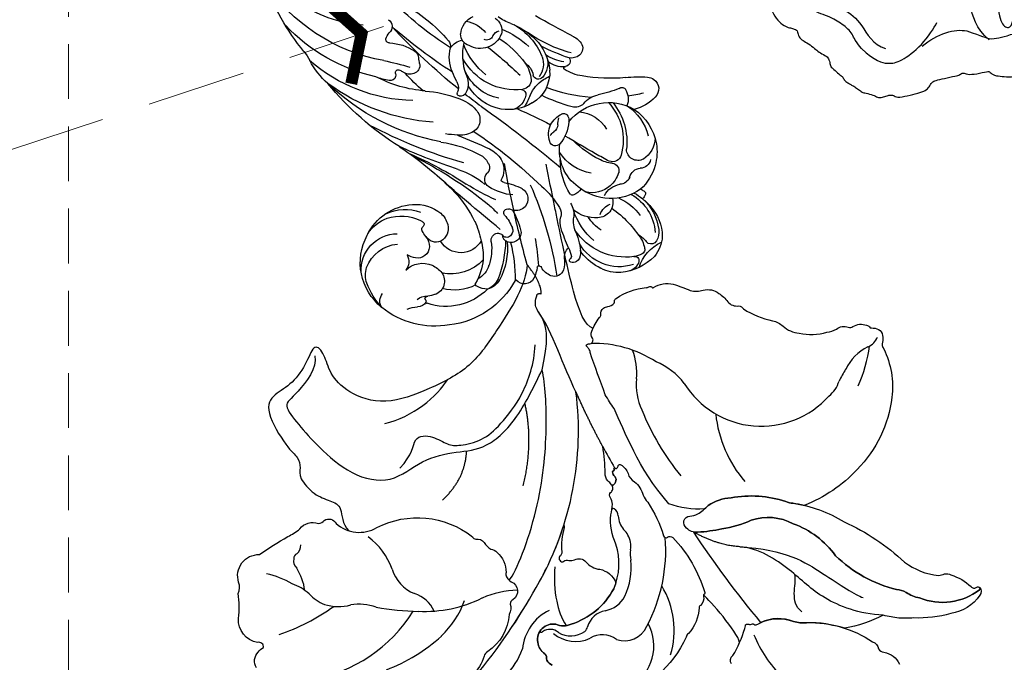
# Model space of a CAD drawing. Units: millimetres. Extents: x 714 to 2394, y 755 to 1943.
# Drawn here: x 1392 to 1506, y 1503 to 1578 of the extents above; entities that cross this region are included whole.
import ezdxf

# ---------------------------------------------------------------- set-up
doc = ezdxf.new("R2010")
doc.units = ezdxf.units.MM
doc.linetypes.add('HIDDEN', pattern=[9.525, 6.35, -3.175])
for name, color, linetype in [('H-06.木作(細線)', 8, 'Continuous'), ('H-08.木作(細線)', 8, 'Continuous'), ('IE-DIM', 3, 'Continuous'), ('文字', 2, 'Continuous')]:
    doc.layers.add(name, color=color, linetype=linetype)
doc.styles.add('CHINA', font='SIMPLEX.shx')
doc.styles.add('新細明體', font='txt')
doc.dimstyles.new('4', dxfattribs={"dimtxt": 10, "dimasz": 3, "dimexe": 1.5, "dimexo": 1.5, "dimgap": 1.2, "dimtad": 2, "dimdec": 0, "dimtxsty": '新細明體', "dimblk": 'ARCHTICK', "dimcen": 5, "dimclrd": 8, "dimclre": 8, "dimclrt": 4, "dimadec": 0, "dimazin": 0, "dimtfac": 1, "dimtdec": 0, "dimtix": 1, "dimtmove": 2, "dimatfit": 3, "dimldrblk": 'OPEN90', "dimfxl": 1.25, "dimlwd": 9, "dimlwe": 9, "dimarcsym": 0})
doc.dimstyles.new('DN-1', dxfattribs={"dimtxt": 2.6, "dimasz": 1, "dimexe": 1, "dimexo": 2, "dimgap": 0.5, "dimtad": 1, "dimdec": 0, "dimzin": 9, "dimdsep": 46, "dimtxsty": 'CHINA', "dimblk": 'ARCHTICK', "dimcen": 2, "dimdle": 1, "dimclrd": 5, "dimclre": 8, "dimclrt": 4, "dimadec": 1, "dimazin": 2, "dimtfac": 0.416667, "dimtdec": 0, "dimtix": 1, "dimtmove": 2, "dimatfit": 0, "dimldrblk": 'CCC', "dimfxl": 4, "dimfxlon": 1, "dimtzin": 0, "dimlwd": 25, "dimlwe": 25, "dimarcsym": 0})

# ---------------------------------------------------------------- blocks, each defined once
blk = doc.blocks.new('SE-21174')
at = {"layer": 'H-08.木作(細線)'}
for points in [[(38.91, -9.46), (38.97, -9.68), (38.97, -9.98), (38.95, -10.17), (38.84, -10.42), (38.73, -10.65), (38.73, -10.79), (38.87, -11.46), (38.94, -11.77), (38.87, -12.54), (38.87, -13.32), (38.66, -13.75), (38.24, -13.95), (38.02, -14.28), (37.98, -14.86), (37.89, -15.38), (37.67, -15.67), (37.15, -16.15), (36.59, -16.58), (35.48, -17.13), (34.78, -17.68), (33.73, -18.27), (32.91, -18.69), (31.95, -19.8), (31.26, -20.74), (30.8, -21.54), (30.56, -22.07), (30.29, -23.29), (30.29, -24.42), (30.45, -25.58), (30.04, -25.97), (30.16, -26.78), (29.71, -27.44), (29.71, -28.06), (29.28, -28.93), (28.65, -29.46), (28.32, -29.61), (27.91, -29.75), (27.56, -30.6), (26.95, -30.91), (26.12, -31.19), (24.88, -31.4), (23.63, -31.54), (22.17, -31.3), (21.72, -30.81), (20.95, -31.09), (19.85, -31.09), (18.9, -30.7), (17.69, -30.7), (17.15, -30.7), (16.15, -30.51), (15.51, -31.01), (15.19, -31.71), (14.37, -32.37), (13.6, -32.93), (13.12, -33.45), (12.59, -33.58), (12.06, -34.1), (11.62, -34.76), (10.64, -35.16), (9.49, -35.49), (8.57, -35.38), (7.24, -35.1), (6.36, -34.75), (5.41, -34.2), (4.83, -33.03), (4.52, -32.68), (3.89, -32.53), (3.52, -31.93), (3.14, -31.25), (2.83, -30.54), (2.47, -29.74), (2.15, -29.36), (1.56, -29.36), (0.72, -29.46), (0.56, -30.32), (0.13, -31.46), (-0.31, -32.47), (-1.22, -33.53), (-1.78, -34.56), (-2.68, -35.24), (-3.54, -35.71), (-4.69, -36.01), (-5.5, -36.01), (-6.75, -36.01), (-7.54, -35.79), (-8.25, -35.09), (-8.58, -34.9), (-9.55, -35.01), (-9.83, -34.93), (-10.33, -34.58), (-11.01, -34.03), (-11.65, -33.43), (-12.03, -33.07), (-12.72, -32.92), (-13.64, -32.92), (-14.35, -33.11), (-15.7, -33.11), (-16.54, -33.03), (-17.23, -32.78), (-17.66, -32.53), (-17.99, -32.16), (-18.25, -31.93), (-18.72, -31.93), (-19.16, -31.93), (-19.74, -31.41), (-20.14, -30.99), (-20.64, -30.49), (-21.07, -29.92), (-21.24, -29.51), (-21.24, -28.95), (-21.51, -28.61), (-21.51, -28.42), (-22.05, -28.26), (-22.57, -28.13), (-23.19, -27.73), (-23.63, -27.49), (-24.04, -27.49), (-24.94, -27.38), (-25.62, -27.17), (-26.6, -26.68), (-27.29, -26.27), (-27.74, -25.82), (-27.97, -25.54), (-27.85, -25.09), (-28.15, -24.75), (-28.4, -24.53), (-28.7, -24.45), (-29.06, -24.45), (-29.29, -24.45), (-29.57, -24.02), (-29.83, -23.55), (-29.97, -23.32), (-30.05, -22.83), (-30.2, -22.32), (-30.35, -21.61), (-30.35, -20.96), (-30.35, -20.4), (-29.71, -19.81), (-29.71, -19.64), (-30.08, -19.12), (-30.08, -18.4), (-29.88, -17.74), (-29.1, -16.5), (-28.4, -15.51), (-27.7, -14.85), (-27.16, -14.36), (-27.04, -13.93), (-27.45, -13.58), (-27.81, -13.34), (-28.57, -13.45), (-30.39, -13.68), (-31.17, -13.68), (-32.42, -13.74), (-33.43, -13.62), (-34.12, -13.39), (-34.75, -13.01), (-35.4, -12.52), (-35.61, -12), (-35.89, -11.68), (-36.52, -11.39), (-37.13, -10.91), (-37.45, -10.25), (-37.79, -9.68), (-38.08, -9.12), (-38.08, -8.38), (-37.94, -7.73), (-37.87, -7.33), (-38.15, -7.02), (-38.45, -6.72), (-38.53, -6.53), (-38.53, -6.32), (-38.53, -5.68), (-38.53, -4.51), (-38.53, -3.86), (-38.53, -3.68), (-38.09, -3.21), (-38.05, -3.21), (-38.16, -2.63), (-38.09, -1.58), (-37.92, -1.26), (-37.65, -0.87), (-37.65, -0.84), (-37.65, -0.13), (-37.56, 0.05), (-37.43, 0.66), (-37.28, 1.33), (-37.01, 2.18), (-37.06, 2.3), (-37.36, 2.48), (-37.8, 2.98), (-38.01, 3.57), (-38.34, 4.36), (-38.65, 5.17), (-38.65, 5.93), (-38.65, 6.53), (-38.65, 6.62), (-38.89, 6.9), (-38.95, 6.96), (-39, 6.98), (-39, 6.98), (-39, 8.23), (-39, 8.24), (-38.83, 8.54), (-38.62, 9.25), (-38.53, 9.72), (-38.19, 10.03), (-37.63, 10.59), (-37.63, 11.06), (-37.03, 11.89), (-36.21, 12.78), (-35.48, 13.17), (-34.91, 13.46), (-34.42, 13.59), (-33.85, 13.5), (-33.77, 13.44), (-33.47, 14.04), (-31.75, 14.27), (-30.85, 14.07), (-30.45, 14.35), (-28.76, 14.48), (-28.11, 14.35), (-27.92, 14.21), (-27.33, 14.6), (-25.92, 15.13), (-25.53, 15.47), (-24.97, 16.4), (-24.49, 17.26), (-24.57, 17.65), (-24.85, 17.83), (-25.27, 18.14), (-25.73, 18.59), (-26.22, 19.28), (-26.61, 20.07), (-26.67, 20.7), (-26.55, 21.38), (-26.49, 21.8), (-26.33, 22.86), (-25.84, 23.97), (-25.21, 24.63), (-24.71, 24.88), (-24.29, 25.1), (-24.07, 25.28), (-24.01, 25.45), (-24.01, 26.1), (-23.65, 26.63), (-23.11, 27.05), (-22.44, 27.84), (-22.17, 28.29), (-21.45, 28.87), (-21.15, 29.25), (-21.15, 29.94), (-21.15, 30.31), (-20.77, 30.74), (-20.28, 31.49), (-20.03, 31.71), (-19.94, 32.23), (-19.5, 32.6), (-19.27, 32.87), (-18.95, 33.1), (-18.56, 33.55), (-18.25, 33.95), (-17.89, 34.11), (-17.04, 34.53), (-16.63, 34.92), (-16.25, 35.04), (-15.61, 34.95), (-15.17, 34.95), (-14.76, 35.02), (-14.47, 35.47), (-13.23, 35.47), (-11.92, 35.47), (-10.97, 35.34), (-10.55, 35.04), (-10.08, 34.53), (-9.67, 34.44), (-8.65, 34.44), (-7.21, 34.44), (-6.73, 34.44), (-6.37, 34.2), (-6.12, 34.5), (-5.23, 34.74), (-3.72, 34.74), (-3.28, 34.74), (-3.11, 35.27), (-2.23, 35.61), (-1.35, 35.88), (0, 36.09), (0, 36.09), (2.24, 36.09), (2.45, 35.98)], [(-17.2, 28.97), (-16.01, 30.76), (-14.51, 31.47), (-13.19, 31.47), (-10.31, 30.25), (-8.51, 28.49), (-8.03, 27.94)], [(-4.88, 29.64), (-3.24, 30.6), (-2.57, 31.21), (-1.42, 31.21), (-0.23, 31.21), (2.17, 30.86), (2.91, 29.71), (2.91, 27.94), (3.49, 26.28), (3.97, 25.29)], [(-2.57, 31.21), (-3.83, 29.57), (-3.83, 26.61), (-3.83, 23.26), (-3.26, 20.93), (-2.9, 18.54)], [(-10.31, 30.25), (-8.23, 29.17), (-6.15, 29.04), (-4.88, 29.64)], [(0.08, 18.52), (-0.22, 20.45), (-0.62, 23.21), (-0.62, 26.47), (-0.98, 29.71), (-0.03, 30.55), (0.59, 29.85), (1.69, 27.09), (1.69, 24.81), (1.69, 22.11), (1.69, 18.71)], [(-17.2, 28.97), (-17.75, 28.06), (-17.75, 27.12), (-18.72, 25.75), (-20.09, 24.45), (-22.31, 23.31), (-22.31, 22.01), (-20.92, 19.41)], [(-21.14, 21.04), (-20.09, 23.11), (-18.02, 24.02), (-16.56, 26.06), (-15.83, 28.83), (-14.51, 29.58)]]:
    blk.add_open_spline(points, degree=3, dxfattribs=at)
blk = doc.blocks.new('SE-21216L-1.5-1027-1')
at = {"layer": 'H-06.木作(細線)'}
for points in [[(73414.94, -9721.81, -0.027847), (73413.91, -9720.21, -0.006713), (73412.09, -9715.36, 0.147527), (73411.92, -9714.92, 0.018413), (73411.71, -9714.66, -0.45651), (73411.66, -9714.45, -0.110748), (73411.87, -9714.35, 0.387251), (73412.37, -9714.05, 0.296947), (73412.32, -9713.68, -0.275222), (73412.26, -9712.89, -0.067044), (73413.11, -9711.28, 0.257458), (73413.28, -9710.94, -0.327326), (73413.56, -9710.21, -0.139007), (73414.07, -9709.99, 0.181348), (73414.78, -9709.6, 0.12344), (73414.82, -9709.33, -0.285757), (73415.03, -9709.06, -0.135825), (73418.46, -9707.75, 0.231301), (73418.78, -9707.65, -0.261951), (73419.02, -9707.6, -0.287644), (73419.12, -9707.68, 0.683362), (73419.34, -9707.72, -0.198418), (73421.6, -9707.31, -0.026894), (73423.58, -9708.01, 0.141352), (73425.08, -9707.94, -0.219558), (73426.89, -9708.3, -0.078156), (73427.95, -9709.26, 0.275625), (73429.2, -9709.72, -0.219066), (73429.78, -9710.07, 0.09071), (73433.16, -9711.4, -0.12985), (73434.37, -9712, 0.165453), (73436.26, -9712.78, 0.118316), (73439.46, -9712.64, 0.118968), (73440.56, -9712.25, -0.119274), (73441.2, -9711.94, -0.096582), (73441.93, -9712.03, 0.209043), (73442.47, -9711.94, -0.234801), (73444.05, -9711.76, -0.180601), (73444.38, -9711.95, 0.391198), (73444.61, -9712.07, -0.106158), (73445.44, -9712.23, -0.234307), (73445.9, -9712.92, -0.104927), (73445.92, -9713.68, 0.260196), (73446.07, -9714.48, -0.144147), (73447.09, -9720.08, -0.165394), (73443.17, -9728.49, -0.110032), (73437.11, -9732.73, 0.02141), (73435.8, -9732.5, -0.095658), (73434.97, -9732.31, 0.126564), (73428.62, -9731.96, 0.136861), (73425.98, -9732.9, -0.015306), (73425.57, -9733.28, -0.113289), (73421.44, -9732.74)], [(73408.17, -9751.6, -0.214121), (73407.57, -9751.06, -0.097475), (73407.52, -9750.72, 0.28888), (73407.31, -9750.33, -0.210341), (73406.47, -9748.98, -0.515423), (73408.53, -9746.87, 0.205325), (73410.3, -9746.85, 0.193942), (73415.18, -9742.68, 0.184987), (73415.36, -9737.5, -0.126205), (73414.72, -9734.1, 0.079019), (73414.9, -9732.86, 0.085906), (73414.66, -9732.14, -0.373391), (73414.67, -9731.51, 0.423754), (73414.85, -9730.75, 0.020332), (73414.76, -9730.62, 0.453301), (73415.03, -9730.61, 0.226625), (73415.28, -9729.99, 0.153868), (73415.13, -9729.65, -0.176504), (73414.85, -9729.15, -0.33594), (73414.94, -9729.04, 0.391619), (73415.04, -9728.92, 0.127207), (73415.02, -9728.74, -0.709184), (73415.18, -9728.69, 0.504706), (73415.36, -9728.69, 0.176158), (73415.52, -9728.38, -0.578526), (73415.82, -9728.31, -0.167905), (73416.66, -9729.3, 0.2047), (73417.42, -9730.25, -0.174466), (73418.44, -9731.8, 0.092316), (73418.98, -9732.59, -0.071421), (73420.88, -9736.45, 0.621273), (73421.34, -9736.6, -0.350768), (73421.94, -9736.64, -0.115215), (73425.74, -9742.95, -0.23235), (73425.68, -9743.15, 0.47294), (73425.6, -9743.39, -0.260255), (73425.26, -9744.46, 0.387261), (73425.12, -9744.72, -0.173258), (73423.89, -9747.73, 0.184913), (73423.64, -9748.15, -0.217003), (73415.63, -9755.32, -0.309306)], [(73373.94, -9752.37, -0.334305), (73374.13, -9750.56, -0.094408), (73374.73, -9750.03, 0.580642), (73374.04, -9749.45, -0.376913), (73371.79, -9746.68, 0.071726), (73371.73, -9743.8, 0.189602), (73371.76, -9742.49, -0.519137), (73374.13, -9739.26, -0.023815), (73377.37, -9737.13, 0.069269), (73378.75, -9736.23, -0.327922), (73380.91, -9735.56, 0.196663), (73381.58, -9735.2, -0.447184), (73382.95, -9735.54, 0.328252), (73387.67, -9735.95, -0.292115), (73398.74, -9736.86, 0.227272), (73399.15, -9737.15, -0.282504), (73400.11, -9737.5, 0.131846), (73400.91, -9738.26, -0.141095), (73401.63, -9738.64, -0.209897), (73402.7, -9740.94, 0.149788), (73402.66, -9741.21, 0.209613), (73403.32, -9742.02, -0.602722), (73403.54, -9744.09, 0.326994), (73403.23, -9744.6, -0.176938), (73403.14, -9745.8, -0.227515), (73400.69, -9750.13, 0.194733), (73400.28, -9750.69, -0.113792), (73398.98, -9752.92, -0.158715)], [(73399.79, -9752.42, 0.04494), (73406.59, -9741.94, 0.04937), (73409.31, -9735.39, -0.196761), (73409.36, -9735.65, 0.098493), (73409.12, -9738.49, -0.270532), (73408.86, -9739.03, 0.314674), (73408.9, -9739.45, 0.593075), (73409.36, -9739.54, -0.193258), (73409.95, -9739.45, 0.203883), (73410.61, -9739.37, -0.341825), (73411.92, -9739.59, 0.200815), (73413.53, -9740.44, -0.258234), (73415.43, -9741.97, -0.025864), (73415.18, -9742.68, -0.193942), (73410.3, -9746.85, -0.205325), (73408.53, -9746.87, 0.515423), (73406.47, -9748.98, 0.217281), (73407.36, -9750.36, -0.24127), (73407.52, -9750.7, 0.10318), (73407.57, -9751.06, 0.214121), (73408.17, -9751.6, -0.200959)], [(73428.92, -9751.19, -0.36996), (73429.07, -9750.22, 0.065664), (73430.41, -9747.08, 0.077065), (73430.48, -9746.77, -0.391653), (73430.62, -9746.56, -0.125746), (73430.86, -9746.58, 0.148461), (73431.3, -9746.53, -0.219232), (73431.47, -9746.55, 0.322571), (73431.73, -9746.62, 0.090897), (73432.06, -9746.45, -0.213253), (73436.04, -9746.18, 0.095537), (73437.56, -9746.3, -0.153503), (73445.23, -9748.4, -0.288807), (73445.92, -9749.2, 0.314709), (73446.56, -9749.59, -0.226116), (73448.39, -9750.95, 0.092615)]]:
    blk.add_lwpolyline(points, format="xyb", dxfattribs=at)
for points in [[(73415.1, -9728.65, 0.364947), (73415.02, -9728.74, -0.127207), (73415.04, -9728.92, -0.032989), (73415.03, -9728.97, -0.243482), (73414.95, -9729.03, 0.366671), (73414.85, -9729.15, 0.124624), (73414.86, -9729.2, 0.158706), (73415.13, -9729.65, -0.153868), (73415.28, -9729.99, -0.226625), (73415.03, -9730.61, -0.018832), (73414.99, -9730.65, -0.358757), (73414.76, -9730.62, 0.076361), (73414.33, -9730.18, -0.20251), (73414.02, -9729.31, 0.033881), (73413.69, -9726.21, 0.007803)], [(73448.8, -9739.14, 0.133854), (73452.76, -9740.64, 0.079528), (73453.45, -9740.44, -0.192534), (73454.19, -9740.55, -0.11169), (73456.55, -9741.87, 0.429029), (73457.12, -9741.98, -0.350317), (73457.45, -9741.91, -0.023772), (73457.5, -9741.95, -0.218266), (73457.58, -9742.16, -0.231597), (73457.52, -9742.22, -0.266304), (73450.59, -9743.26, -0.085636), (73449.03, -9742.65, 0.116982), (73447.93, -9742.32, -0.133446), (73440.81, -9738.5, 0.150206), (73435.85, -9734.86, 0.209242), (73431, -9734.53, -0.062379), (73427.62, -9735.57, -0.033711), (73424.81, -9735.99, -0.230108), (73423.52, -9735.53, -0.263088), (73423.18, -9734.68, -0.282576), (73423.89, -9734.14, 0.106413), (73424.8, -9733.88, 0.042123), (73425.98, -9732.9, -0.136861), (73428.62, -9731.96, -0.126564), (73434.97, -9732.31, 0.095658), (73435.8, -9732.5, -0.102484), (73441.75, -9734.57, -0.082386)], [(73447.93, -9742.32, -0.116982), (73449.03, -9742.65, 0.085636), (73450.59, -9743.26, 0.266304), (73457.52, -9742.22, 0.231597), (73457.58, -9742.16, 0.218266), (73457.5, -9741.95, -0.404298), (73457.58, -9742.86, -0.208146), (73454.24, -9745.02, -0.07767), (73449.96, -9745.59, -0.031926), (73448.24, -9745.63, -0.030159), (73446.41, -9745.33, -0.071506), (73441.98, -9746.89, 0.084698), (73437.56, -9746.3, -0.095537), (73436.04, -9746.18, 0.200906), (73432.27, -9746.34, -0.026107), (73424.35, -9735.98, 0.073086), (73424.81, -9735.99, 0.033711), (73427.62, -9735.57, 0.062379), (73431, -9734.53, -0.209242), (73435.85, -9734.86, -0.150206), (73440.81, -9738.5, 0.133446)]]:
    blk.add_lwpolyline(points, format="xyb", close=True, dxfattribs=at)
for centre, radius, start, end in [((73443.39, -9712.35), 2.09, 293.4762, 338.6751), ((73412.72, -9727.34), 13.05, 57.5103, 92.3822), ((73446.72, -9719.2), 5.53, 116.83, 155.4522), ((73427.93, -9712.16), 16.61, 336.4292, 353.0594), ((73409.89, -9717.77), 7.63, 355.8567, 21.1689), ((73416.9, -9723.55), 7.76, 37.8223, 68.6302), ((73457.92, -9726.59), 18.91, 149.1716, 153.9018), ((73424.01, -9718.98), 6.54, 174.2296, 206.6473), ((73437.62, -9717.35), 3.45, 309.0458, 344.4238), ((73431.87, -9713.11), 10.51, 212.7285, 318.8921), ((73374.86, -9724.94), 36, 331.8076, 7.9908), ((73445.49, -9710.51), 29.61, 202.6541, 219.8977), ((73440.92, -9720.6), 14.3, 186.7374, 221.4145), ((73415.02, -9733.63), 0.241, 70.1902, 128.8884), ((73414.62, -9734.23), 0.964, 0.033, 59.8904), ((73418.48, -9733.92), 2.92, 186.1347, 219.6958), ((73415.15, -9737.16), 1.75, 23.8614, 51.4708), ((73414.57, -9737.76), 2.54, 351.5798, 31.0286), ((73382.14, -9743.4), 7.82, 19.9249, 54.3949), ((73402.22, -9738.35), 18.93, 332.9255, 5.1068), ((73377.67, -9738.17), 1.23, 309.2385, 4.984), ((73420.47, -9738.64), 3.43, 171.356, 191.8549), ((73379.16, -9739.96), 1.08, 166.3006, 229.3392), ((73378.6, -9739.6), 0.498, 107.5557, 191.9944), ((73409.15, -9740.28), 8.02, 336.1267, 6.6531), ((73372.91, -9744.35), 6.6, 8.7698, 32.7653), ((73393.86, -9739.27), 4.61, 198.5827, 248.0623), ((73423.19, -9741.19), 14.9, 176.3395, 191.6881), ((73372.55, -9752.56), 11.35, 61.4972, 77.7591), ((73345, -9709.42), 69.64, 321.8713, 332.1639), ((73412.49, -9747.49), 9.76, 343.6282, 32.3728), ((73375.93, -9748.39), 6.15, 49.3545, 70.5909), ((73404.65, -9754.73), 11.76, 92.9077, 113.4863), ((73383.92, -9739.73), 5.65, 225.0382, 247.0309), ((73391.08, -9747.08), 3.69, 24.7662, 73.357), ((73393.15, -9730.66), 14.93, 267.9146, 297.1651), ((73387.58, -9740.57), 11.01, 314.5327, 340.3338), ((73416.95, -9742.49), 8.52, 191.6116, 212.1005), ((73413.59, -9742.04), 3.25, 281.2074, 332.8553), ((73368.76, -9726.4), 23.42, 289.3577, 306.8472), ((73377.04, -9736.47), 17.52, 280.9296, 328.7167), ((73383.28, -9739.74), 5.42, 253.2848, 286.007), ((73385.82, -9750.68), 5.83, 71.0407, 100.3702), ((73392.68, -9715.67), 29.92, 260.4507, 269.8542), ((73410.34, -9750.29), 5.65, 117.4586, 174.8293), ((73414.7, -9747.75), 2.56, 100.7451, 165.6603), ((73414.53, -9749.31), 5.39, 301.7628, 29.484), ((73406.86, -9747.63), 0.194, 214.0683, 320.3908), ((73407.89, -9749), 1.53, 51.1179, 125.2788), ((73410.78, -9744.91), 3.93, 230.4447, 296.1993), ((73410.26, -9745.46), 2.74, 239.0278, 306.7747), ((73411.04, -9746.78), 1.22, 314.465, 344.1983), ((73413.97, -9750.77), 2.76, 53.9035, 121.816), ((73416.47, -9745.85), 2.83, 252.0161, 336.775), ((73445.2, -9741.87), 14.95, 203.2482, 225.9853), ((73381.93, -9734.23), 19.5, 291.244, 313.322), ((73396.03, -9746.69), 9.22, 316.941, 340.3845)]:
    blk.add_arc(centre, radius, start, end, dxfattribs=at)
for points, knots in [([(73404.66, -9705.29), (73404.02, -9703.06), (73403.48, -9700.96), (73403.02, -9699), (73402.57, -9697.07), (73402.19, -9695.28), (73401.88, -9693.6)], [0, 0, 0, 0, 0.2618989, 0.2618989, 0.2618989, 0.5184663, 0.5184663, 0.5184663, 0.5184663]), ([(73412.39, -9712.56), (73411.42, -9712.23), (73410.1, -9709.1), (73408.59, -9702.29), (73407.8, -9698.71), (73407.74, -9698.4), (73407.39, -9696.83), (73407.04, -9695.22), (73406.69, -9693.6)], [0, 0, 0, 0, 1, 2, 2.091565, 2.091565, 2.091565, 2.570016, 2.570016, 2.570016, 2.570016])]:
    blk.add_open_spline(points, degree=3, knots=knots, dxfattribs=at)
for points, degree in [([(73404.66, -9705.29), (73404.61, -9706.4), (73403.83, -9708.86), (73401.26, -9712.88), (73398.43, -9717.32), (73393.59, -9719.83), (73388.38, -9721.91), (73383.96, -9720.4), (73381.9, -9718.14), (73381.41, -9715.96), (73380.13, -9714.56), (73379.41, -9716.85), (73377.72, -9719.48), (73375.53, -9720.62), (73374.38, -9722.43), (73377.27, -9727.07), (73378.5, -9727.85), (73378.8, -9729.18), (73378.47, -9730.23), (73380.38, -9732.33), (73382.27, -9732.92), (73383.71, -9733.48), (73383.61, -9735.58), (73384.42, -9736.36)], 3), ([(73406.33, -9708.64), (73406.39, -9707.36), (73404.66, -9705.29)], 2), ([(73406.57, -9717.43), (73407.26, -9714), (73406.85, -9711.6), (73405.56, -9710.3), (73405.66, -9709.45), (73405.85, -9708.7)], 3), ([(73405.85, -9708.7), (73406.19, -9708.49), (73406.33, -9708.64)], 2), ([(73410.51, -9719.93), (73409.03, -9717.09), (73407.7, -9712.96), (73406.03, -9710.7)], 3), ([(73390.23, -9729.04), (73391.73, -9727.51), (73391.59, -9725.13), (73394.09, -9725.24), (73395.79, -9726.32), (73397.03, -9726.38), (73399.77, -9725.77), (73401.75, -9723.96), (73404.44, -9720.5), (73405.63, -9716.76), (73405.72, -9714.55)], 3), ([(73380.24, -9716.14), (73380.55, -9717.55), (73377.95, -9720.99), (73376.52, -9721.77), (73378.4, -9724.12), (73380.69, -9726.63), (73384.57, -9730.02), (73389.37, -9730.99), (73392.75, -9727.9), (73396.85, -9726.99), (73400.18, -9726.77), (73403.88, -9723.23), (73405.7, -9719.21), (73406.57, -9717.43)], 3), ([(73403.07, -9741.85), (73403.91, -9740.86), (73406.6, -9733.48), (73407.34, -9723.85), (73406.94, -9719.09), (73406.57, -9717.43)], 3), ([(73388.42, -9723.87), (73391.68, -9723.15), (73394.42, -9720.64), (73395.66, -9718.69)], 3), ([(73413.69, -9726.21), (73412.02, -9723.24), (73410.51, -9719.93)], 2), ([(73404.56, -9730.9), (73405.71, -9725.76), (73404.61, -9721.34)], 2), ([(73421.44, -9732.74), (73417.66, -9728.59), (73416.29, -9724.41), (73414.94, -9721.81)], 3), ([(73395.21, -9732.66), (73397.8, -9730.29), (73397.95, -9726.93)], 2), ([(73429.71, -9737.61), (73427.15, -9737.5), (73424.35, -9735.98)], 2), ([(73446.41, -9745.33), (73443.62, -9745.2), (73439.02, -9743.52), (73435.95, -9740.31), (73431.88, -9737.71), (73429.71, -9737.61)], 3), ([(73429.71, -9737.61), (73435.07, -9737.85), (73439.52, -9740.69), (73443.19, -9743.03), (73444.05, -9743.31)], 3), ([(73437.01, -9745.07), (73435.46, -9743.88), (73436.41, -9742.01), (73436.13, -9740.74)], 3), ([(73429.84, -9748.7), (73429.56, -9747.43), (73426.31, -9743.87), (73425.58, -9743.25)], 3)]:
    blk.add_open_spline(points, degree=degree, dxfattribs=at)
blk = doc.blocks.new('SE-21034L-d')
at = {"layer": 'H-08.木作(細線)'}
for centre, radius, start, end in [((-13.61, 41.65), 4.13, 104.9649, 138.0193), ((-13.12, 39.68), 6.16, 63.7969, 104.6424), ((-13.59, 44.22), 1.61, 35.0388, 92.5689), ((-8.61, 48.87), 4.95, 218.167, 264.6377), ((-33.69, 34.94), 9.86, 100.0011, 148.4702), ((-33.16, 34.9), 10.01, 48.2492, 102.9821), ((-12.79, 39.93), 5.35, 92.2635, 170.0202), ((-12.68, 44.89), 0.475, 277.1412, 31.3182), ((-12, 40.98), 3.5, 83.9254, 100.2546), ((-11.76, 43.82), 0.646, 30.9277, 77.8899), ((-12.31, 41.88), 3.84, 22.1917, 60.2084), ((-21.69, 42.53), 1.03, 33.4871, 134.7329), ((-62.83, 35.43), 41.83, 356.0285, 11.1901), ((-12.07, 39.95), 6.43, 135.9984, 161.2842), ((-11.2, 37.55), 7.02, 101.6812, 166.2532), ((-12.28, 43.72), 1.16, 358.7304, 22.1624), ((-14.36, 43.34), 3.26, 351.7486, 6.3072), ((-10.09, 43.09), 0.648, 144.0404, 165.867), ((-10.03, 43.02), 0.741, 134.9082, 142.3853), ((-10.02, 43.02), 0.747, 51.6125, 135.0843), ((-11.11, 41.9), 2.31, 13.4986, 47.5109), ((-13.66, 41.6), 5.2, 337.6934, 19.4155), ((-32.75, 36.09), 6.81, 64.7923, 128.4263), ((-28.95, 39.85), 2.56, 110.6647, 139.6522), ((-29.63, 40.09), 2.17, 48.3331, 95.8502), ((-30.03, 39.86), 2.4, 43.6306, 85.8262), ((-26.44, 42.42), 0.0759, 226.1741, 339.2304), ((-44.5, 35.96), 19.11, 6.3231, 19.5707), ((-25.21, 41.95), 1.24, 48.1603, 159.0977), ((-26.94, 40.14), 3.74, 26.507, 46.9404), ((-21, 41.63), 2.16, 130.9436, 170.5377), ((-23.18, 41.3), 2.96, 12.958, 37.2583), ((-19.55, 42.39), 0.257, 153.6686, 255.7063), ((-19.55, 42.39), 0.257, 138.3163, 153.6686), ((-19.28, 42.07), 0.668, 73.7218, 132.5784), ((-19.36, 41.68), 1.07, 17.972, 75.5778), ((-23.65, 45.65), 12.82, 324.9721, 347.4777), ((-13.55, 44.14), 2.98, 318.7738, 337.252), ((-12.02, 43.54), 1.34, 335.5925, 347.4819), ((-14.65, 41.13), 5.49, 319.1549, 15.8046), ((-14.48, 41.19), 5.75, 331.722, 12.5004), ((-39.13, 44.55), 3.27, 265.3498, 287.1517), ((-37.79, 40.39), 1.11, 49.613, 109.7589), ((-37, 41.29), 0.101, 122.0129, 217.783), ((-37.26, 41.05), 0.254, 332.7762, 45.438), ((-37.52, 42.1), 0.862, 303.0928, 308.5018), ((-31.67, 35.82), 5.54, 82.8999, 123.9591), ((-30.7, 41.31), 0.289, 136.0404, 222.0683), ((-35.87, 35.52), 7.48, 26.5495, 48.4682), ((-38.65, 32.67), 13.62, 21.6269, 40.5055), ((-33.37, 35.95), 7.75, 14.2051, 48.0932), ((-23.4, 41.92), 0.223, 210.4396, 319.0767), ((-48.7, 34.18), 26.39, 9.6521, 16.5539), ((-23.66, 42.12), 0.55, 321.0649, 345.3558), ((-18.69, 42.42), 1.67, 195.6407, 244.5188), ((-19.65, 41.91), 0.229, 11.4184, 80.6325), ((-30.5, 41.3), 11.1, 357.985, 3.4268), ((-18.24, 41.69), 0.335, 75.1641, 109.2421), ((-24.26, 39.91), 6.28, 356.3081, 19.4861), ((-16.68, 41.51), 1.56, 160.996, 175.0585), ((-9.8, 37.29), 7.6, 149.7883, 182.3677), ((-36.41, 36.62), 6.66, 148.5628, 228.3599), ((-34.23, 36.76), 8.54, 156.9989, 179.1688), ((-40.76, 39.79), 1.37, 167.287, 239.7922), ((-37.34, 42.14), 1.63, 248.1754, 294.7629), ((-36.91, 40.86), 0.139, 147.3959, 224.7628), ((-36.73, 41.08), 0.423, 228.8827, 283.4908), ((-35.81, 37.2), 3.56, 88.8463, 103.3331), ((-35.77, 39.13), 1.64, 344.1242, 88.977), ((-30.87, 38.16), 2.61, 35.9293, 82.283), ((9.79, 39.02), 29.26, 176.2954, 180.9668), ((-11.31, 37.28), 4.87, 142.201, 167.6806), ((-15.81, 41.63), 5.65, 311.9584, 345.4307), ((-31.52, 34.31), 5.13, 62.7633, 121.4306), ((-35.07, 36.32), 6.42, 3.5429, 23.3968), ((-33.57, 35.94), 6.11, 12.268, 37.9589), ((-15.03, 39.21), 2.98, 174.3577, 208.7516), ((-13.91, 34.86), 4.08, 106.3058, 148.6703), ((-14.48, 37.07), 1.8, 5.8756, 108.8208), ((-18.96, 43.91), 10.98, 330.3038, 337.0319), ((-36.84, 39.48), 2.76, 313.3127, 343.0925), ((-25.23, 37.18), 0.914, 133.3309, 159.5943), ((-25.08, 36.99), 1.16, 4.3392, 132.1915), ((-17.4, 38.51), 2.06, 179.7041, 217.9688), ((-19.77, 36.67), 2.39, 347.2309, 27.5837), ((-13.21, 39.61), 1.81, 217.5531, 271.6924), ((-15.71, 42.3), 7.37, 319.4305, 328.7045), ((-9.9, 37.37), 1.2, 36.702, 66.5371), ((-5.01, 34.02), 5.4, 136.8898, 142.0448), ((-9.19, 37.91), 0.309, 319.8434, 35.5717), ((-39.78, 36.94), 2.99, 181.0997, 216.6159), ((-36.86, 39.51), 2.79, 245.3814, 313.1994), ((-38.88, 35.61), 1.62, 351.3067, 57.7444), ((-30.43, 34.68), 2.7, 48.9442, 168.8484), ((-38.6, 35.25), 10.05, 354.7602, 8.3755), ((-26.76, 37.37), 0.849, 189.4065, 280.7383), ((-26.73, 37.2), 0.676, 280.5259, 324.6155), ((-26.45, 37.01), 0.34, 324.3738, 359.7984), ((-25.45, 37.25), 0.688, 158.0877, 187.1875), ((-10.26, 38.46), 15.92, 184.6813, 185.228), ((-25.52, 36.73), 0.657, 54.6137, 155.0053), ((-25.64, 36.53), 0.89, 0, 56.1294), ((-30.02, 36.75), 5.28, 338.9243, 357.5689), ((-35.87, 36.36), 11.97, 351.6317, 3.4327), ((-20.39, 36.41), 1.6, 351.2697, 31.5451), ((-10.84, 31.57), 5.98, 74.7632, 149.0349), ((-11.77, 38.5), 2.54, 228.5368, 279.7531), ((-11.32, 32.21), 5.52, 34.1543, 68.1481), ((-38.9, 36.69), 4.26, 196.7898, 288.9839), ((-35.01, 33.42), 2.99, 119.2531, 139.4506), ((-35.79, 34.86), 1.35, 21.9909, 120.5372), ((-36.68, 34.68), 2.26, 344.5833, 17.7761), ((196.45, -97), 259.4, 149.0956, 151.3411), ((-29.19, 38.29), 10.59, 330.8618, 348.4206), ((-16.76, 34.98), 0.375, 90.2435, 157.0493), ((-16.76, 33.77), 1.58, 50.1094, 90.3585), ((-13.61, 32.79), 3.22, 69.0628, 122.8233), ((-13.61, 32.76), 3.24, 36.8267, 69.3209), ((-10.95, 34.76), 1.29, 41.8487, 107.4944), ((-8.83, 36.38), 1.39, 213.0761, 284.8538), ((-38.99, 37.84), 4.17, 220.1098, 284.9323), ((-33.13, 33.8), 1.4, 87.7775, 168.4132), ((-33.4, 33.49), 1.74, 5.427, 79.2247), ((-42.02, 35.72), 13.49, 336.8473, 354.0818), ((-34.5, 37.63), 9.27, 330.7495, 339.4698), ((-24.68, 34.7), 0.439, 159.465, 272.9853), ((-24.65, 34.71), 0.449, 269.2765, 305.9672), ((-20.98, 30.16), 5.4, 124.4076, 129.2289), ((-23.16, 33.29), 1.59, 66.3496, 123.0465), ((-23.23, 33.53), 1.4, 321.1331, 59.9392), ((-10.25, 33.48), 7.06, 166.4828, 200.778), ((-11.74, 31.7), 5.15, 145.154, 208.3549), ((-11.71, 34.19), 0.864, 294.3826, 35.9349), ((-8.07, 33.9), 1.21, 30.0119, 109.4718), ((-11.34, 31.98), 5.67, 10.4337, 35.9991), ((-34.27, 33.29), 0.423, 171.4177, 249.7567), ((-30.89, 32.78), 3.84, 160.2516, 171.5275), ((-65.87, 56.7), 45.97, 315.9471, 329.1115), ((-34.33, 33.41), 2.68, 331.6158, 5.1085), ((-69.41, 57.29), 55.05, 323.465, 333.9788), ((-11.46, 29.01), 5.3, 118.6652, 167.9191), ((17.42, 6.36), 39.43, 137.361, 139.9816), ((-9.89, 30.18), 3.54, 114.371, 140.2943), ((-10.91, 32.27), 1.04, 35.3553, 130.289), ((-7.98, 32.86), 1.32, 81.0627, 198.7589), ((-8.39, 31.36), 2.87, 19.7369, 77.675), ((-38.21, 35.83), 5.26, 272.0558, 315.5519), ((-36.02, 34.66), 4.77, 286.1744, 328.0604), ((-35.05, 32.84), 0.908, 310.5941, 332.9086), ((-34.54, 32.56), 0.347, 11.5313, 69.945), ((-34.57, 32.59), 0.374, 332.9819, 6.1941), ((-7.73, 14.17), 25.73, 133.5548, 142.1709), ((-20.59, 27.07), 6.54, 115.4324, 141.3855), ((-28.12, 38.44), 8.33, 300.7027, 315.9245), ((-3.35, 23.84), 12.65, 137.1216, 153.4955), ((-15.16, 29.16), 6.31, 336.4389, 36.0617), ((-15.97, 29.22), 7.48, 341.403, 25.5031), ((-11.87, 31.99), 6.19, 324.4435, 9.4442), ((-36.43, 36.16), 6.32, 225.7428, 285.9082), ((-37.91, 35.16), 4.59, 232.1074, 268.6951), ((-37.5, 35.33), 5.31, 264.8543, 309.3417), ((-24.92, 30.51), 1.01, 140.9382, 244.6485), ((-23.48, 30.71), 0.685, 124.2625, 162.582), ((-25.67, 29.06), 2.41, 350.4035, 50.5529), ((-132.88, 98.91), 133.76, 324.9556, 329.9327), ((117.78, -80.91), 172.42, 139.2173, 140.5744), ((-11.9, 31.14), 5.58, 322.3941, 6.8575), ((-62.62, 56.15), 43.37, 313.074, 322.8457), ((-69.15, 48.9), 43.64, 330.0846, 334.9435), ((-33.6, 34.93), 8.65, 307.2301, 330.8139), ((-25.74, 28.76), 0.923, 352.9029, 65.0377), ((-27, 28.78), 2.17, 321.5446, 356.4621), ((-26.39, 29.24), 3.15, 315.3621, 349.3252), ((-16.6, 28.63), 0.697, 62.5026, 184.4497), ((-14.49, 28.7), 2.81, 182.5108, 222.7741), ((-18.49, 25.44), 4.4, 23.4514, 59.8558), ((-14.73, 30.29), 4.2, 295.8949, 348.6292), ((5.47, -18.35), 56.52, 125.6719, 137.6483), ((16.75, -29.37), 73.02, 128.1615, 133.8764), ((-35.59, 36.51), 13.72, 297.8923, 318.5955), ((-13.93, 34.23), 7.01, 243.8724, 248.949), ((-16.85, 26.54), 1.22, 27.2709, 70.91), ((-11.33, 32.18), 5.88, 237.9823, 319.8849), ((-9.18, 26.3), 2.22, 349.7929, 40.2087), ((-6.34, 23.32), 5.1, 63.3399, 95.5355), ((-4.61, 26.66), 1.33, 325.0589, 65.472), ((-67.56, 48.15), 41.89, 323.5644, 329.8965), ((-102.81, 108.14), 112.99, 312.0688, 314.1242), ((-68.72, 75.17), 71.15, 313.725, 317.1623), ((-14.46, 29.2), 3.18, 229.0345, 262.6377), ((-11.53, 28.9), 4.6, 203.0708, 213.4741), ((-14.84, 26.54), 0.501, 266.2708, 356.9835), ((-15.39, 26.69), 1.07, 350.4619, 27.9629), ((-3.2, 7.91), 19.18, 95.9393, 101.4073), ((-1.35, 8.63), 20.95, 125.4762, 135.8261), ((-3.2, 7.91), 19.18, 114.299, 130.0842), ((-12.73, 24.54), 1.39, 63.6302, 124.1891), ((-10.62, 28.18), 2.82, 238.001, 278.5839), ((-8.16, 10.6), 14.93, 88.0271, 97.8585), ((-7.49, 26.01), 0.515, 253.2342, 348.6895), ((-9.5, 37.35), 13.1, 283.0476, 294.2648), ((-4.71, 26.77), 1.48, 293.7235, 324.0299), ((-16.02, 2.11), 25.85, 120.5563, 153.6632), ((-22.45, 12.52), 12.63, 111.6237, 117.8278), ((-25.76, 21.59), 2.99, 83.306, 116.8255), ((-25.59, 22.92), 1.65, 335.4152, 83.751), ((-1.56, 5.53), 19.7, 104.6448, 119.2926), ((-6.94, 2.12), 34.23, 141.8493, 160.4362), ((-18.41, 18.25), 5.7, 120.5584, 168.9884), ((-18.74, 18.52), 5.29, 78.4924, 119.0206), ((-19.92, 21.56), 2.11, 29.9611, 91.4245), ((-23.43, 17.58), 7.81, 41.6969, 53.027), ((-18.44, 19.69), 4.09, 15.6978, 79.3509), ((-19.78, 0.53), 23.39, 113.873, 146.085), ((-28.85, 24.31), 5.2, 308.8967, 336.4051), ((35.51, -17.68), 71.06, 145.9559, 147.8774), ((-18.21, 17.15), 5.57, 121.6084, 175.4096), ((-16.67, 15.1), 6.92, 102.6054, 171.1958), ((-18.63, 22.34), 0.611, 299.9407, 26.2915), ((-17.94, 20.77), 1.1, 18.6242, 102.239), ((-14.78, 25.32), 3.8, 222.1003, 258.1827), ((-8.7, 18.1), 5.25, 118.4894, 142.8366), ((-20.54, 20.12), 3.78, 344.0876, 15.3744), ((-18.57, 20.37), 2.1, 322.5143, 8.7886), ((-15.88, 20.76), 0.629, 57.1883, 186.9641), ((-17.29, 19.07), 2.48, 359.4026, 56.2725), ((-12.12, 41.42), 20.12, 260.148, 262.4596), ((-16.77, 19.16), 2.47, 4.1345, 59.9474), ((-20.07, 19.33), 5.76, 334.9878, 14.7181), ((-12.04, 18.41), 2.71, 104.3408, 147.7035), ((-12.77, 21.19), 0.139, 142.2141, 254.5839), ((-12.64, 21.6), 0.569, 253.1123, 272.2193), ((-12.52, 20.4), 0.637, 345.7987, 98.9763), ((-35.03, 31.68), 14.81, 294.5454, 309.585), ((-25.26, 19.85), 0.26, 118.4932, 223.1182), ((-26.52, 18.67), 1.46, 351.4223, 43.2267), ((-25, 19.42), 0.765, 44.867, 119.8592), ((-26, 18.34), 2.23, 26.3842, 46.4017), ((-60.69, 41), 47.54, 328.0994, 334.0657), ((-1.69, 5.95), 16.95, 125.3737, 144.2587), ((2.1, 2.46), 22.63, 128.2102, 137.1845), ((-9.53, 15.11), 6.19, 119.9978, 140.5805), ((-11.17, 18.91), 1.52, 70.8096, 118.7472), ((-11.03, 19.37), 1.04, 344.5602, 69.9198), ((-23.88, 1.27), 18.74, 111.0388, 151.0022), ((35.51, -17.68), 71.06, 148.6632, 157.1521), ((-15.86, 17.01), 9.32, 171.1122, 178.6939), ((-26.94, 18.17), 3.16, 357.2804, 21.6708), ((-14.37, 14.35), 8.52, 148.4786, 177.7128), ((-27.65, 22.12), 11.16, 322.7694, 344.2517), ((-22.24, 19.32), 7.44, 318.8335, 357.8114), ((-12.52, 19.83), 2.61, 313.3968, 343.4833), ((-22.63, 4.46), 15.1, 114.4347, 137.1326), ((-12.67, 8.76), 18.91, 150.3868, 159.0512), ((24.93, -20.87), 62.95, 142.7564, 150.7219), ((-20.78, 16.96), 4.41, 176.5636, 213.8896), ((-16.75, 18.12), 7.03, 180.8596, 211.5663), ((-24.9, 22.06), 10.17, 311.796, 332.9299), ((60.62, -48.62), 97.57, 136.9885, 139.8298), ((-22.27, 20.4), 8.21, 310.7936, 334.7362), ((-29.2, 9.79), 6.68, 118.5733, 132.3005), ((-32.07, 15.07), 0.671, 36.9319, 118.5856), ((-46.34, 36.98), 27.6, 300.8364, 307.2732), ((-31.99, 15.15), 0.556, 0, 36.2484), ((-31.08, 15.17), 0.351, 183.2972, 316.8816), ((-32.93, 16.85), 2.85, 317.5818, 326.9036), ((-29.41, 14.44), 1.41, 91.5896, 142.9125), ((-29.41, 14.85), 1.01, 8.9949, 92.2078), ((-20.91, 16.06), 7.58, 188.0351, 193.1468), ((-21.47, 13.86), 1.4, 127.6261, 200.3473), ((-20.33, 13.25), 2.63, 41.5999, 139.1917), ((-19.92, 14.36), 0.751, 40.4839, 135.3388), ((-18.55, 15.67), 1.14, 226.2425, 274.0729), ((-19.77, 14.03), 1.71, 322.5596, 34.6), ((-22.72, -2.61), 20.52, 122.3238, 156.5079), ((8.7, -10.76), 41.67, 142.6751, 155.0879), ((-29.3, 14.07), 1.04, 324.7842, 14.9981), ((-25.42, 14.02), 1.1, 339.3068, 26.0645), ((-23.11, 16.38), 2.3, 234.5328, 276.4512), ((-23.71, 15.59), 3.96, 301.5, 339.4095), ((-13.28, 9.72), 5.76, 129.0464, 145.6016), ((-21.66, -4.97), 21.07, 119.9805, 166.3566), ((-31.01, 9.07), 9.34, 151.1148, 172.0824), ((-33.07, 16.89), 5.75, 292.1335, 323.4985), ((-40.59, 19.52), 17.23, 316.8073, 340.0475), ((-20.53, 14.44), 2.49, 205.2516, 265.0306), ((-30.77, 11.19), 0.398, 109.7151, 209.204), ((-46.09, 11.1), 5.87, 340.6516, 352.7149), ((-29.83, 11.85), 1.55, 213.5456, 243.0572), ((-30.89, 9.56), 0.981, 325.0469, 68.5213), ((-13.74, -0.19), 28.4, 160.7782, 179.6125), ((-26.71, -5.51), 15.49, 114.2782, 174.774)]:
    blk.add_arc(centre, radius, start, end, dxfattribs=at)
blk = doc.blocks.new('_ArchTick')
at = {"color": 0, "linetype": 'ByBlock', "const_width": 0.15}
blk.add_lwpolyline([(-0.5, -0.5), (0.5, 0.5)], dxfattribs=at)
blk = doc.blocks.new('CCC')
at = {"layer": 'IE-DIM', "color": 4, "linetype": 'Continuous', "const_width": 0.432}
blk.add_lwpolyline([(-1.763, 1.611), (-0.837, 0.007), (-1.763, -1.597)], dxfattribs=at)
blk = doc.blocks.new('*D45')
at = {"layer": 'DEFPOINTS', "color": 0, "transparency": 16777216}
for p in [(1397.69, 1642.94), (1538.78, 1642.94), (1538.78, 1058.6)]:
    blk.add_point(p, dxfattribs=at)
at = {"layer": 'H-06.木作(細線)', "color": 8, "linetype": 'HIDDEN', "lineweight": 9, "transparency": 16777216}
for p, q in [((1397.69, 1641.44), (1397.69, 1057.1)), ((1538.78, 1641.44), (1538.78, 1057.1))]:
    blk.add_line(p, q, dxfattribs=at)
at = {"layer": 'H-06.木作(細線)', "color": 8, "lineweight": 9, "transparency": 16777216}
blk.add_line((1397.69, 1058.6), (1538.78, 1058.6), dxfattribs=at)
at = {"layer": 'H-06.木作(細線)', "color": 8, "lineweight": 9, "transparency": 16777216, "xscale": 3, "yscale": 3, "zscale": 3, "rotation": 180}
blk.add_blockref('_ArchTick', (1397.69, 1058.6), dxfattribs=at)
at = {"layer": 'H-06.木作(細線)', "color": 8, "lineweight": 9, "transparency": 16777216, "xscale": 3, "yscale": 3, "zscale": 3}
blk.add_blockref('_ArchTick', (1538.78, 1058.6), dxfattribs=at)
at = {"layer": 'H-06.木作(細線)', "color": 4, "transparency": 16777216, "insert": (1468.24, 1051.94), "char_height": 10, "attachment_point": 5, "style": '新細明體'}
blk.add_mtext('141', dxfattribs=at)
blk = doc.blocks.new('_Open90')
at = {"color": 0, "linetype": 'ByBlock', "lineweight": -2}
for p, q in [((-0.5, 0.5), (0, 0)), ((0, 0), (-1, 0)), ((0, 0), (-0.5, -0.5))]:
    blk.add_line(p, q, dxfattribs=at)
blk = doc.blocks.new('*D46')
at = {"layer": 'DEFPOINTS', "color": 0, "transparency": 16777216}
for p in [(1397.69, 1642.94), (1397.69, 1100.2), (1579.97, 1100.2)]:
    blk.add_point(p, dxfattribs=at)
at = {"layer": 'H-06.木作(細線)', "color": 8, "linetype": 'HIDDEN', "lineweight": 9, "transparency": 16777216}
for p, q in [((1399.19, 1642.94), (1581.47, 1642.94)), ((1399.19, 1100.2), (1581.47, 1100.2))]:
    blk.add_line(p, q, dxfattribs=at)
at = {"layer": 'H-06.木作(細線)', "color": 8, "lineweight": 9, "transparency": 16777216}
blk.add_line((1579.97, 1642.94), (1579.97, 1100.2), dxfattribs=at)
at = {"layer": 'H-06.木作(細線)', "color": 8, "lineweight": 9, "transparency": 16777216, "xscale": 3, "yscale": 3, "zscale": 3}
for p, rotation in [((1579.97, 1642.94), 90), ((1579.97, 1100.2), 270)]:
    blk.add_blockref('_ArchTick', p, dxfattribs=dict(at, rotation=rotation))
at = {"layer": 'H-06.木作(細線)', "color": 4, "transparency": 16777216, "insert": (1586.83, 1371.57), "char_height": 10, "attachment_point": 5, "rotation": 90, "style": '新細明體'}
blk.add_mtext('543', dxfattribs=at)

msp = doc.modelspace()

# ---------------------------------------------------------------- block references
at = {"xscale": -1, "rotation": 199.7697018681493}
msp.add_blockref('SE-21034L-d', (1460, 1596.24), dxfattribs=at)
at = {"layer": 'H-08.木作(細線)', "xscale": -1, "rotation": 192.5236906253872}
msp.add_blockref('SE-21174', (1500, 1606.28), dxfattribs=at)
at = {"layer": 'H-08.木作(細線)', "rotation": 359.234840720794}
msp.add_blockref('SE-21216L-1.5-1027-1', (-71817.73, 12233.89), dxfattribs=at)

# ---------------------------------------------------------------- dimensions: what is measured, and where the dimension line sits
at = {"layer": 'H-06.木作(細線)'}
dim = msp.add_linear_dim(base=(1579.97, 1100.2), p1=(1397.69, 1642.94), p2=(1397.69, 1100.2), angle=90, dimstyle='4', dxfattribs=at)
dim.commit()
dim.dimension.update_dxf_attribs({"geometry": '*D46', "text_midpoint": (1586.83, 1371.57)})
dim = msp.add_linear_dim(base=(1538.78, 1058.6), p1=(1397.69, 1642.94), p2=(1538.78, 1642.94), dimstyle='4', dxfattribs=at)
dim.commit()
dim.dimension.update_dxf_attribs({"geometry": '*D45', "text_midpoint": (1468.24, 1051.94)})

# ---------------------------------------------------------------- leaders
at = {"layer": '文字', "color": 4, "linetype": 'HIDDEN', "ltscale": 1.8}
msp.add_leader([(1434.17, 1576.8), (1261.23, 1519.58), (1213.46, 1519.58)], dimstyle='DN-1', override={"dimasz": 3.2, "dimtad": 0, "dimclrd": 8, "dimlwd": 15}, dxfattribs=at)

doc.saveas('drawing.dxf')
